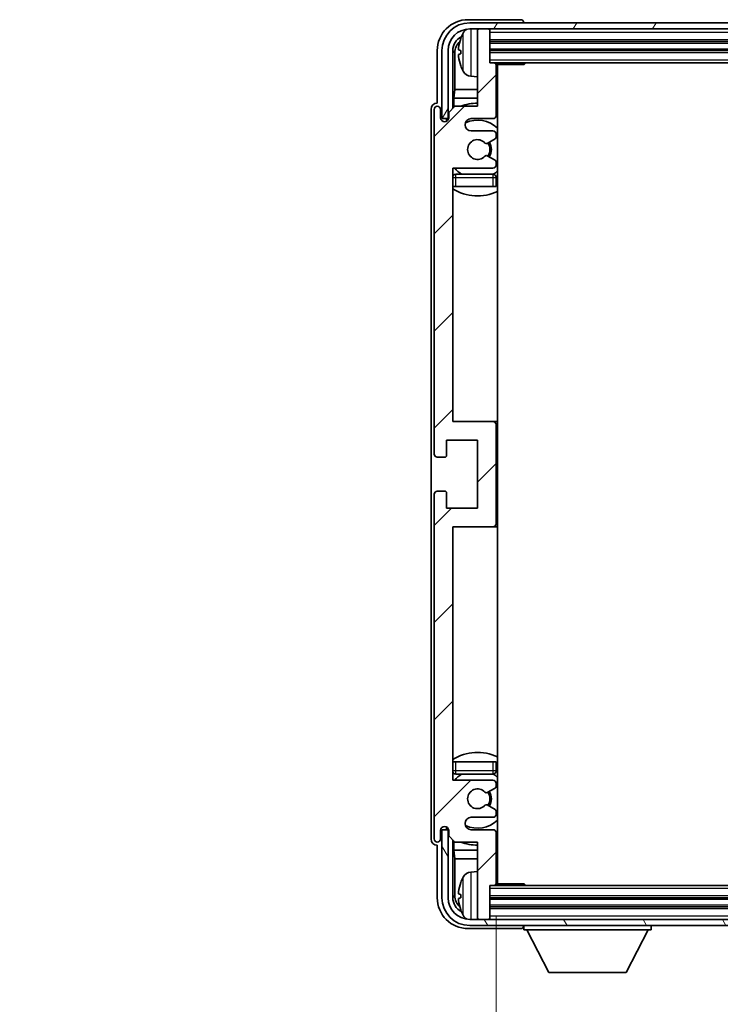
# Model space of a CAD drawing. Units: millimetres. Extents: x -1 to 7693, y -17 to 1669.
# Drawn here: x 3373 to 3487, y 716 to 875 of the extents above; entities that cross this region are included whole.
import ezdxf

# ---------------------------------------------------------------- set-up
doc = ezdxf.new("R2010")
doc.units = ezdxf.units.MM
for name, color, linetype, lineweight in [('Dimension (ISO)', 7, 'Continuous', 18), ('Dimension (ISO) @ 1', 7, 'Continuous', 18), ('Symbol (ISO) @ 1', 7, 'Continuous', 18), ('Visible (ISO)', 7, 'Continuous', 35), ('Visible Narrow (ISO)', 7, 'Continuous', 25)]:
    doc.layers.add(name, color=color, linetype=linetype, lineweight=lineweight)
doc.layers.add('Hatch (ISO)', color=1, linetype='Continuous', lineweight=18, true_color=0xff0000)
doc.styles.add('Note Text (TK)', font='MS PGothic.ttf')
doc.dimstyles.new('Default - Method 1b (TK)', dxfattribs={"dimscale": 6, "dimtxt": 2.5, "dimasz": 2.5, "dimexe": 1, "dimexo": 1.5, "dimgap": 1, "dimtad": 1, "dimtoh": 1, "dimrnd": 1e-08, "dimdsep": 46, "dimtxsty": 'Note Text (TK)', "dimcen": 0.09, "dimdle": 5, "dimclrd": 100, "dimclre": 100, "dimclrt": 7, "dimadec": 1, "dimazin": 1, "dimtfac": 1, "dimtmove": 0, "dimatfit": 3, "dimfxl": 0, "dimtolj": 1, "dimlwd": -1, "dimlwe": -1, "dimarcsym": 0})
doc.dimstyles.new('Default - Method 1b (TK)$7', dxfattribs={"dimscale": 6, "dimtxt": 2.5, "dimasz": 2.5, "dimexe": 1, "dimexo": 1.5, "dimgap": 1, "dimtad": 1, "dimtoh": 1, "dimrnd": 1e-08, "dimdsep": 46, "dimtxsty": 'Note Text (TK)', "dimcen": 0.09, "dimdle": 5, "dimclrd": 256, "dimclre": 100, "dimclrt": 7, "dimadec": 1, "dimazin": 1, "dimtfac": 1, "dimtmove": 0, "dimatfit": 3, "dimfxl": 0, "dimtolj": 1, "dimlwd": -1, "dimlwe": -1, "dimarcsym": 0})

# ---------------------------------------------------------------- blocks, each defined once
blk = doc.blocks.new('*D110')
at = {"layer": 'Defpoints', "color": 0, "transparency": 16777216}
for p in [(3450.33, 735.19), (3589.33, 735.19), (3589.33, 665.61)]:
    blk.add_point(p, dxfattribs=at)
at = {"layer": 'Dimension (ISO)', "color": 100, "transparency": 16777216}
for p, q in [((3450.33, 729.94), (3450.33, 662.11)), ((3589.33, 729.94), (3589.33, 662.11)), ((3459.08, 665.61), (3580.58, 665.61))]:
    blk.add_line(p, q, dxfattribs=at)
for points in [[(3459.08, 667.07), (3459.08, 664.15), (3450.33, 665.61)], [(3580.58, 667.07), (3580.58, 664.15), (3589.33, 665.61)]]:
    blk.add_solid(points, dxfattribs=at)
at = {"layer": 'Dimension (ISO)', "color": 7, "transparency": 16777216, "insert": (3453.43, 674.87), "char_height": 8.75, "attachment_point": 4, "style": 'Note Text (TK)'}
blk.add_mtext('\\A1;\\fＭＳ Ｐゴシック|b0|i0;\\H8.7500;有効寸法 / Max dim. 139', dxfattribs=at)

msp = doc.modelspace()

# ---------------------------------------------------------------- hatches: boundary and pattern name
at = {"layer": 'Hatch (ISO)'}
h = msp.add_hatch(dxfattribs=at)
h.set_pattern_fill('ANSI31', color=256, scale=88.9, angle=14.999978, style=0)
h.set_pattern_definition([(60, (2304.103, -44.516), (-9.623705, 5.55625), [])])
edge = h.paths.add_edge_path()
edge.add_line((3441.5752, 869.8915), (3441.5752, 858.8915))
edge.add_line((3441.5752, 858.8915), (3442.5752, 858.8915))
edge.add_line((3442.5752, 858.8915), (3442.5752, 869.8915))
edge.add_ellipse((3446.0752, 869.8915), major_axis=(-3.5, 0), ratio=1, start_angle=270, end_angle=360, ccw=False)
edge.add_line((3446.0752, 873.3915), (3447.6252, 873.3915))
edge.add_line((3447.6252, 873.3915), (3449.0252, 873.3915))
edge.add_line((3449.0252, 873.3915), (3590.6252, 873.3915))
edge.add_line((3590.6252, 873.3915), (3592.0252, 873.3915))
edge.add_line((3592.0252, 873.3915), (3593.5752, 873.3915))
edge.add_ellipse((3593.5752, 869.8915), major_axis=(0, 3.5), ratio=1, start_angle=270, end_angle=360, ccw=False)
edge.add_line((3597.0752, 869.8915), (3597.0752, 858.8915))
edge.add_line((3597.0752, 858.8915), (3598.0752, 858.8915))
edge.add_line((3598.0752, 858.8915), (3598.0752, 869.8915))
edge.add_ellipse((3593.5752, 869.8915), major_axis=(4.5, 0), ratio=1, start_angle=0, end_angle=90)
edge.add_line((3593.5752, 874.3915), (3446.0752, 874.3915))
edge.add_ellipse((3446.0752, 869.8915), major_axis=(0, 4.5), ratio=1, start_angle=0, end_angle=90)
h = msp.add_hatch(dxfattribs=at)
h.set_pattern_fill('ANSI31', color=256, scale=88.9, style=0)
h.set_pattern_definition([(45, (2304.103, -44.516), (-7.85772, 7.85772), [])])
edge = h.paths.add_edge_path()
edge.add_line((3443.6752, 741.8915), (3447.3252, 741.8915))
edge.add_line((3447.3252, 741.8915), (3447.3252, 729.6915))
edge.add_ellipse((3447.6252, 729.6915), major_axis=(-0.3, 0), ratio=1, start_angle=0, end_angle=90)
edge.add_line((3447.6252, 729.3915), (3449.0252, 729.3915))
edge.add_ellipse((3449.0252, 729.6915), major_axis=(0, -0.3), ratio=1, start_angle=0, end_angle=90)
edge.add_line((3449.3252, 729.6915), (3449.3252, 734.8915))
edge.add_line((3449.3252, 734.8915), (3450.0252, 734.8915))
edge.add_ellipse((3450.0252, 735.1915), major_axis=(0, -0.3), ratio=1, start_angle=0, end_angle=90)
edge.add_line((3450.3252, 735.1915), (3450.3252, 743.3915))
edge.add_ellipse((3449.8252, 743.3915), major_axis=(0.5, 0), ratio=1, start_angle=0, end_angle=90)
edge.add_line((3449.8252, 743.8915), (3446.3252, 743.8915))
edge.add_ellipse((3446.3252, 744.8915), major_axis=(0, -1), ratio=1, start_angle=180, end_angle=360, ccw=False)
edge.add_line((3446.3252, 745.8915), (3449.8252, 745.8915))
edge.add_ellipse((3449.8252, 746.3915), major_axis=(0, -0.5), ratio=1, start_angle=0, end_angle=90)
edge.add_line((3450.3252, 746.3915), (3450.3252, 746.9017))
edge.add_ellipse((3450.0252, 746.9017), major_axis=(0.3, 0), ratio=1, start_angle=0, end_angle=60)
edge.add_line((3450.1752, 747.1615), (3448.902, 747.8966))
edge.add_ellipse((3448.752, 747.6368), major_axis=(0.15, 0.2598), ratio=1, start_angle=0, end_angle=78.671012)
edge.add_ellipse((3447.3252, 748.8915), major_axis=(1.2015, -1.0566), ratio=1, start_angle=82.662386, end_angle=360, ccw=False)
edge.add_ellipse((3448.7519, 750.1463), major_axis=(-0.2253, -0.1981), ratio=1, start_angle=0, end_angle=77.981127)
edge.add_line((3448.8988, 749.8848), (3450.1721, 750.5997))
edge.add_ellipse((3450.0252, 750.8613), major_axis=(0.1469, -0.2616), ratio=1, start_angle=0, end_angle=60.685474)
edge.add_line((3450.3252, 750.8613), (3450.3252, 751.3915))
edge.add_ellipse((3449.8252, 751.3915), major_axis=(0.5, 0), ratio=1, start_angle=0, end_angle=90)
edge.add_line((3449.8252, 751.8915), (3443.3252, 751.8915))
edge.add_line((3443.3252, 751.8915), (3443.3252, 792.8915))
edge.add_line((3443.3252, 792.8915), (3449.8252, 792.8915))
edge.add_ellipse((3449.8252, 793.3915), major_axis=(0, -0.5), ratio=1, start_angle=0, end_angle=90)
edge.add_line((3450.3252, 793.3915), (3450.3252, 809.3915))
edge.add_ellipse((3449.8252, 809.3915), major_axis=(0.5, 0), ratio=1, start_angle=0, end_angle=90)
edge.add_line((3449.8252, 809.8915), (3443.3252, 809.8915))
edge.add_line((3443.3252, 809.8915), (3443.3252, 850.8915))
edge.add_line((3443.3252, 850.8915), (3449.8252, 850.8915))
edge.add_ellipse((3449.8252, 851.3915), major_axis=(0, -0.5), ratio=1, start_angle=0, end_angle=90)
edge.add_line((3450.3252, 851.3915), (3450.3252, 851.9217))
edge.add_ellipse((3450.0252, 851.9217), major_axis=(0.3, 0), ratio=1, start_angle=0, end_angle=60.685474)
edge.add_line((3450.1721, 852.1833), (3448.8988, 852.8983))
edge.add_ellipse((3448.7519, 852.6367), major_axis=(0.1469, 0.2616), ratio=1, start_angle=0, end_angle=77.981127)
edge.add_ellipse((3447.3252, 853.8915), major_axis=(1.2014, -1.0567), ratio=1, start_angle=82.662386, end_angle=360, ccw=False)
edge.add_ellipse((3448.752, 855.1462), major_axis=(-0.2253, -0.1981), ratio=1, start_angle=0, end_angle=78.671012)
edge.add_line((3448.902, 854.8864), (3450.1752, 855.6215))
edge.add_ellipse((3450.0252, 855.8813), major_axis=(0.15, -0.2598), ratio=1, start_angle=0, end_angle=60)
edge.add_line((3450.3252, 855.8813), (3450.3252, 856.3915))
edge.add_ellipse((3449.8252, 856.3915), major_axis=(0.5, 0), ratio=1, start_angle=0, end_angle=90)
edge.add_line((3449.8252, 856.8915), (3446.3252, 856.8915))
edge.add_ellipse((3446.3252, 857.8915), major_axis=(0, -1), ratio=1, start_angle=180, end_angle=360, ccw=False)
edge.add_line((3446.3252, 858.8915), (3449.8252, 858.8915))
edge.add_ellipse((3449.8252, 859.3915), major_axis=(0, -0.5), ratio=1, start_angle=0, end_angle=90)
edge.add_line((3450.3252, 859.3915), (3450.3252, 867.5915))
edge.add_ellipse((3450.0252, 867.5915), major_axis=(0.3, 0), ratio=1, start_angle=0, end_angle=90)
edge.add_line((3450.0252, 867.8915), (3449.3252, 867.8915))
edge.add_line((3449.3252, 867.8915), (3449.3252, 873.0915))
edge.add_ellipse((3449.0252, 873.0915), major_axis=(0.3, 0), ratio=1, start_angle=0, end_angle=90)
edge.add_line((3449.0252, 873.3915), (3447.6252, 873.3915))
edge.add_ellipse((3447.6252, 873.0915), major_axis=(0, 0.3), ratio=1, start_angle=0, end_angle=90)
edge.add_line((3447.3252, 873.0915), (3447.3252, 860.8915))
edge.add_line((3447.3252, 860.8915), (3443.6752, 860.8915))
edge.add_line((3443.6752, 860.8915), (3442.6752, 859.8915))
edge.add_line((3442.6752, 859.8915), (3442.6752, 858.9915))
edge.add_ellipse((3442.0002, 859.0712), major_axis=(0.675, -0.0797), ratio=1, start_angle=193.465843, end_angle=360, ccw=False)
edge.add_line((3441.3252, 858.9915), (3441.3252, 860.3915))
edge.add_ellipse((3440.8252, 860.3915), major_axis=(0.5, 0), ratio=1, start_angle=0, end_angle=180)
edge.add_line((3440.3252, 860.3915), (3440.3252, 804.6415))
edge.add_ellipse((3440.8252, 804.6415), major_axis=(-0.5, 0), ratio=1, start_angle=0, end_angle=90)
edge.add_line((3440.8252, 804.1415), (3442.0252, 804.1415))
edge.add_ellipse((3442.0252, 804.4415), major_axis=(0, -0.3), ratio=1, start_angle=0, end_angle=90)
edge.add_line((3442.3252, 804.4415), (3442.3252, 806.8915))
edge.add_line((3442.3252, 806.8915), (3447.3252, 806.8915))
edge.add_line((3447.3252, 806.8915), (3447.3252, 795.8915))
edge.add_line((3447.3252, 795.8915), (3442.3252, 795.8915))
edge.add_line((3442.3252, 795.8915), (3442.3252, 798.3415))
edge.add_ellipse((3442.0252, 798.3415), major_axis=(0.3, 0), ratio=1, start_angle=0, end_angle=90)
edge.add_line((3442.0252, 798.6415), (3440.8252, 798.6415))
edge.add_ellipse((3440.8252, 798.1415), major_axis=(0, 0.5), ratio=1, start_angle=0, end_angle=90)
edge.add_line((3440.3252, 798.1415), (3440.3252, 742.3915))
edge.add_ellipse((3440.8252, 742.3915), major_axis=(-0.5, 0), ratio=1, start_angle=0, end_angle=180)
edge.add_line((3441.3252, 742.3915), (3441.3252, 743.7915))
edge.add_ellipse((3442.0002, 743.7118), major_axis=(-0.675, 0.0797), ratio=1, start_angle=193.465843, end_angle=360, ccw=False)
edge.add_line((3442.6752, 743.7915), (3442.6752, 742.8915))
edge.add_line((3442.6752, 742.8915), (3443.6752, 741.8915))
h = msp.add_hatch(dxfattribs=at)
h.set_pattern_fill('ANSI31', color=256, scale=88.9, angle=75.000175, style=0)
h.set_pattern_definition([(120.0002, (2304.103, -44.516), (-9.62369, -5.55628), [])])
edge = h.paths.add_edge_path()
edge.add_ellipse((3446.0752, 732.8915), major_axis=(0, -3.5), ratio=1, start_angle=270, end_angle=360)
edge.add_line((3446.0752, 729.3915), (3447.6252, 729.3915))
edge.add_line((3447.6252, 729.3915), (3449.0252, 729.3915))
edge.add_line((3449.0252, 729.3915), (3590.6252, 729.3915))
edge.add_line((3590.6252, 729.3915), (3592.0252, 729.3915))
edge.add_line((3592.0252, 729.3915), (3593.5752, 729.3915))
edge.add_ellipse((3593.5752, 732.8915), major_axis=(3.5, 0), ratio=1, start_angle=270, end_angle=360)
edge.add_line((3597.0752, 732.8915), (3597.0752, 743.8915))
edge.add_line((3597.0752, 743.8915), (3598.0752, 743.8915))
edge.add_line((3598.0752, 743.8915), (3598.0752, 732.8915))
edge.add_ellipse((3593.5752, 732.8915), major_axis=(0, -4.5), ratio=1, start_angle=0, end_angle=90, ccw=False)
edge.add_line((3593.5752, 728.3915), (3446.0752, 728.3915))
edge.add_ellipse((3446.0752, 732.8915), major_axis=(-4.5, 0), ratio=1, start_angle=0, end_angle=90, ccw=False)
edge.add_line((3441.5752, 732.8915), (3441.5752, 743.8915))
edge.add_line((3441.5752, 743.8915), (3442.5752, 743.8915))
edge.add_line((3442.5752, 743.8915), (3442.5752, 732.8915))

# ---------------------------------------------------------------- linework, layer by layer
at = {"layer": 'Visible (ISO)'}
for p, q in [((3454.3255, 874.8915), (3445.8222, 874.8915)), ((3593.5752, 874.3915), (3446.0752, 874.3915)), ((3454.8252, 874.3915), (3454.8252, 874.3918)), ((3446.0752, 873.3915), (3593.5752, 873.3915)), ((3447.3252, 873.0915), (3447.3252, 873.3915)), ((3447.3252, 873.0915), (3447.3252, 860.8915)), ((3449.0252, 873.3915), (3447.6252, 873.3915)), ((3449.3252, 873.0915), (3449.3252, 873.3915)), ((3449.3252, 867.8915), (3449.3252, 873.0915)), ((3449.3252, 871.3915), (3590.3252, 871.3915)), ((3440.8252, 869.8946), (3440.8252, 861.3915)), ((3441.5752, 869.8915), (3441.5752, 858.8915)), ((3442.5752, 858.8915), (3442.5752, 869.8915)), ((3443.3267, 860.543), (3443.3267, 869.8915)), ((3443.6759, 869.5423), (3443.6759, 863.6128)), ((3444.6112, 869.9238), (3444.6112, 869.3592)), ((3449.3252, 869.8915), (3590.3252, 869.8915)), ((3450.0252, 867.8915), (3449.3252, 867.8915)), ((3450.0252, 867.8915), (3589.6252, 867.8915)), ((3454.8957, 867.6415), (3454.8957, 867.8915)), ((3455.1458, 867.8915), (3454.8957, 867.6415)), ((3450.321, 867.6415), (3454.8957, 867.6415)), ((3450.3252, 859.3915), (3450.3252, 867.5915)), ((3450.5752, 735.1415), (3450.5752, 867.6415)), ((3446.2663, 865.7342), (3447.3252, 865.6415)), ((3443.4839, 862.2037), (3443.6759, 863.6128)), ((3447.3252, 863.6128), (3443.6759, 863.6128)), ((3450.5752, 863.6128), (3450.3252, 863.6128)), ((3443.4839, 862.2037), (3443.4839, 860.7002)), ((3447.3252, 862.2037), (3443.4839, 862.2037)), ((3450.5752, 862.2037), (3450.3252, 862.2037)), ((3439.8252, 860.3921), (3439.8252, 742.3909)), ((3440.3252, 860.3915), (3440.3252, 804.6415)), ((3440.8252, 861.3915), (3440.8246, 861.3915)), ((3441.3252, 858.9915), (3441.3252, 860.3915)), ((3443.6752, 860.8915), (3442.6752, 859.8915)), ((3447.3252, 860.8915), (3443.6752, 860.8915)), ((3441.5752, 858.8915), (3442.5752, 858.8915)), ((3442.3267, 858.4751), (3442.3267, 858.6901)), ((3442.3966, 858.5191), (3442.3966, 858.6203)), ((3442.5266, 858.89), (3442.6553, 858.89)), ((3442.5965, 858.8201), (3442.6318, 858.8201)), ((3442.6752, 859.8915), (3442.6752, 858.9915)), ((3446.3252, 858.8915), (3449.8252, 858.8915)), ((3449.8252, 856.8915), (3446.3252, 856.8915)), ((3448.902, 854.8864), (3450.1752, 855.6215)), ((3450.3252, 855.8813), (3450.3252, 856.3915)), ((3450.1721, 852.1833), (3448.8988, 852.8983)), ((3443.3252, 809.8915), (3443.3252, 850.8915)), ((3443.3252, 850.8915), (3449.8252, 850.8915)), ((3450.3252, 851.3915), (3450.3252, 851.9217)), ((3449.8252, 849.8915), (3443.8252, 849.8915)), ((3450.3252, 847.8915), (3450.3252, 849.3915)), ((3443.8252, 847.8915), (3443.3252, 847.8915)), ((3449.8252, 847.8915), (3443.8252, 847.8915)), ((3450.3252, 847.8915), (3449.8252, 847.8915)), ((3449.8252, 809.8915), (3443.3252, 809.8915)), ((3450.5752, 809.8915), (3449.8252, 809.8915)), ((3450.3252, 793.3915), (3450.3252, 809.3915)), ((3442.3252, 804.4415), (3442.3252, 806.8915)), ((3442.3252, 806.8915), (3447.3252, 806.8915)), ((3447.3252, 806.8915), (3447.3252, 795.8915)), ((3440.8252, 804.1415), (3442.0252, 804.1415)), ((3440.3252, 798.1415), (3440.3252, 742.3915)), ((3442.0252, 798.6415), (3440.8252, 798.6415)), ((3442.3252, 795.8915), (3442.3252, 798.3415)), ((3447.3252, 795.8915), (3442.3252, 795.8915)), ((3443.3252, 751.8915), (3443.3252, 792.8915)), ((3443.3252, 792.8915), (3449.8252, 792.8915)), ((3449.8252, 792.8915), (3450.5752, 792.8915)), ((3443.3252, 754.8915), (3443.8252, 754.8915)), ((3443.8252, 754.8915), (3449.8252, 754.8915)), ((3449.8252, 754.8915), (3450.3252, 754.8915)), ((3450.3252, 753.3915), (3450.3252, 754.8915)), ((3449.8252, 751.8915), (3443.3252, 751.8915)), ((3443.8252, 752.8915), (3449.8252, 752.8915)), ((3448.8988, 749.8848), (3450.1721, 750.5997)), ((3450.3252, 750.8613), (3450.3252, 751.3915)), ((3450.1752, 747.1615), (3448.902, 747.8966)), ((3450.3252, 746.3915), (3450.3252, 746.9017)), ((3446.3252, 745.8915), (3449.8252, 745.8915)), ((3441.3252, 742.3915), (3441.3252, 743.7915)), ((3442.5752, 743.8915), (3441.5752, 743.8915)), ((3441.5752, 743.8915), (3441.5752, 732.8915)), ((3442.3267, 744.0929), (3442.3267, 744.3079)), ((3442.3966, 744.1628), (3442.3966, 744.264)), ((3442.6553, 743.893), (3442.5266, 743.893)), ((3442.5752, 732.8915), (3442.5752, 743.8915)), ((3442.6318, 743.9629), (3442.5965, 743.9629)), ((3442.6752, 743.7915), (3442.6752, 742.8915)), ((3449.8252, 743.8915), (3446.3252, 743.8915)), ((3442.6752, 742.8915), (3443.6752, 741.8915)), ((3443.3267, 732.8915), (3443.3267, 742.24)), ((3443.4839, 742.0828), (3443.4839, 740.5794)), ((3450.3252, 735.1915), (3450.3252, 743.3915)), ((3440.8246, 741.3915), (3440.8252, 741.3915)), ((3440.8252, 741.3915), (3440.8252, 732.8885)), ((3443.4839, 740.5794), (3447.3252, 740.5794)), ((3443.4839, 740.5794), (3443.6759, 739.1703)), ((3443.6752, 741.8915), (3447.3252, 741.8915)), ((3447.3252, 741.8915), (3447.3252, 729.6915)), ((3450.3252, 740.5794), (3450.5752, 740.5794)), ((3443.6759, 739.1703), (3447.3252, 739.1703)), ((3443.6759, 739.1703), (3443.6759, 733.2407)), ((3450.3252, 739.1703), (3450.5752, 739.1703)), ((3446.2663, 737.0489), (3447.3252, 737.1415)), ((3449.3252, 729.6915), (3449.3252, 734.8915)), ((3449.3252, 734.8915), (3450.0252, 734.8915)), ((3589.6252, 734.8915), (3450.0252, 734.8915)), ((3450.321, 735.1415), (3454.8957, 735.1415)), ((3454.8957, 734.8915), (3454.8957, 735.1415)), ((3455.1458, 734.8915), (3454.8957, 735.1415)), ((3444.6112, 733.4238), (3444.6112, 732.8592)), ((3590.3252, 732.8915), (3449.3252, 732.8915)), ((3590.3252, 731.3915), (3449.3252, 731.3915)), ((3593.5752, 729.3915), (3446.0752, 729.3915)), ((3447.3252, 729.3915), (3447.3252, 729.6915)), ((3447.6252, 729.3915), (3449.0252, 729.3915)), ((3449.3252, 729.3915), (3449.3252, 729.6915)), ((3445.8222, 727.8915), (3454.3255, 727.8915)), ((3446.0752, 728.3915), (3593.5752, 728.3915)), ((3454.8252, 728.3915), (3454.8252, 727.6915)), ((3475.4252, 728.3915), (3475.4252, 727.6915)), ((3454.8252, 727.6915), (3475.4252, 727.6915)), ((3458.8752, 720.7915), (3455.3252, 727.6915)), ((3471.3752, 720.7915), (3474.9252, 727.6915)), ((3458.8752, 720.7915), (3471.3752, 720.7915))]:
    msp.add_line(p, q, dxfattribs=at)
for centre, radius, start, end in [((3446.0752, 869.8915), 4.5, 90, 180), ((3446.0752, 869.8915), 3.5, 90, 180), ((3450.7252, 869.6415), 6.5, 151.827266, 159.960393), ((3446.4057, 871.955), 1.6, 118.15067, 151.827266), ((3447.6252, 873.0915), 0.3, 90, 180), ((3449.0252, 873.0915), 0.3, 0, 90), ((3444.7358, 871.8262), 0.1246, 159.960393, 178.185174), ((3450.0252, 867.5915), 0.3, 0, 90), ((3444.7358, 867.4569), 0.1246, 181.814826, 200.039607), ((3450.7252, 869.6415), 6.5, 200.039607, 208.172734), ((3446.4057, 867.3281), 1.6, 208.172734, 265), ((3450.8252, 867.3915), 0.5, 150, 240), ((3450.8252, 865.3915), 0.5, 120, 240), ((3440.8252, 860.3915), 0.5, 0, 180), ((3447.3252, 853.8915), 7.5, 90, 111.03947), ((3447.3252, 853.8915), 7.5, 64.320711, 66.421822), ((3442.0002, 859.0712), 0.6797, 186.732921, 353.267079), ((3446.3252, 857.8915), 1, 90, 270), ((3447.3252, 853.8915), 4.75, 46.826449, 114.136249), ((3449.8252, 859.3915), 0.5, 270, 0), ((3449.8252, 856.3915), 0.5, 0, 90), ((3447.3252, 853.8915), 1.6, 41.328988, 318.666601), ((3450.0252, 855.8813), 0.3, 300, 0), ((3448.752, 855.1462), 0.3, 221.328988, 300), ((3447.3252, 853.8915), 2, 327.944419, 32.098648), ((3447.3252, 853.8915), 2.25, 328.249176, 31.865377), ((3448.7519, 852.6367), 0.3, 60.685474, 138.666601), ((3450.0252, 851.9217), 0.3, 0, 60.685474), ((3447.3252, 853.8915), 4.75, 219.166711, 237.363102), ((3449.8252, 851.3915), 0.5, 270, 0), ((3447.3252, 853.8915), 4.75, 302.564701, 313.173551), ((3443.8252, 849.3915), 0.5, 90, 180), ((3449.8252, 849.3915), 0.5, 0, 90), ((3447.3252, 853.8915), 7.5, 237.769047, 295.679289), ((3449.8252, 809.3915), 0.5, 0, 90), ((3440.8252, 804.6415), 0.5, 180, 270), ((3442.0252, 804.4415), 0.3, 270, 0), ((3440.8252, 798.1415), 0.5, 90, 180), ((3442.0252, 798.3415), 0.3, 0, 90), ((3449.8252, 793.3915), 0.5, 270, 0), ((3447.3252, 748.8915), 7.5, 64.320711, 122.230953), ((3443.8252, 753.3915), 0.5, 180, 270), ((3449.8252, 753.3915), 0.5, 270, 0), ((3447.3252, 748.8915), 4.75, 122.636898, 140.833289), ((3449.8252, 751.3915), 0.5, 0, 90), ((3447.3252, 748.8915), 4.75, 46.826449, 57.435299), ((3447.3252, 748.8915), 1.6, 41.333399, 318.671012), ((3447.3252, 748.8915), 2.25, 328.134623, 31.750824), ((3450.0252, 750.8613), 0.3, 299.314526, 0), ((3448.7519, 750.1463), 0.3, 221.333399, 299.314526), ((3447.3252, 748.8915), 2, 327.901352, 32.055581), ((3448.752, 747.6368), 0.3, 60, 138.671012), ((3450.0252, 746.9017), 0.3, 0, 60), ((3446.3252, 744.8915), 1, 90, 270), ((3447.3252, 748.8915), 4.75, 245.863751, 313.173551), ((3449.8252, 746.3915), 0.5, 270, 0), ((3442.0002, 743.7118), 0.6797, 6.732921, 173.267079), ((3449.8252, 743.3915), 0.5, 0, 90), ((3440.8252, 742.3915), 0.5, 180, 0), ((3447.3252, 748.8915), 7.5, 293.578178, 295.679289), ((3447.3252, 748.8915), 7.5, 248.96053, 270), ((3450.8252, 737.3915), 0.5, 120, 240), ((3450.7252, 733.1415), 6.5, 151.827266, 159.960393), ((3446.4057, 735.455), 1.6, 95, 151.827266), ((3450.8252, 735.3915), 0.5, 120, 210), ((3444.7358, 735.3262), 0.1246, 159.960393, 178.185174), ((3450.0252, 735.1915), 0.3, 270, 0), ((3446.0752, 732.8915), 4.5, 180, 270), ((3446.0752, 732.8915), 3.5, 180, 270), ((3444.7358, 730.9569), 0.1246, 181.814826, 200.039607), ((3450.7252, 733.1415), 6.5, 200.039607, 208.172734), ((3446.4057, 730.8281), 1.6, 208.172734, 241.84933), ((3447.6252, 729.6915), 0.3, 180, 270), ((3449.0252, 729.6915), 0.3, 270, 0)]:
    msp.add_arc(centre, radius, start, end, dxfattribs=at)
for centre, major_axis, ratio, start_param, end_param in [((3445.8283, 869.8885), (-3.5398, 3.5398), 0.99878277, 5.49839613, 7.06797448), ((3454.3249, 874.3912), (0.354, 0.354), 0.99878277, 5.49839613, 7.06797448), ((3445.8283, 869.8885), (-1.7699, 1.7699), 0.99878277, 5.955351, 7.06797448), ((3446.1775, 869.5393), (-1.7699, 1.7699), 0.99878277, 6.25050164, 7.06797448), ((3450.713, 869.6344), (-3.2829, 5.6083), 0.99488747, 0.69485901, 0.93384331), ((3450.713, 869.5019), (-6.4737, 0.5671), 0.05101764, 0.10959827, 0.34858257), ((3450.713, 869.7811), (-6.4737, -0.5671), 0.05101764, 5.93460274, 6.17358703), ((3450.713, 869.6487), (3.2829, 5.6083), 0.99488747, 2.20774935, 2.44673364), ((3440.8258, 860.3909), (-0.708, 0.708), 0.99878277, 5.49839613, 7.06797448), ((3442.5269, 858.6899), (-0.1416, 0.1416), 0.99878277, 5.49839613, 7.06797448), ((3442.5967, 858.62), (-0.1416, 0.1416), 0.99878277, 5.49839613, 7.06797448), ((3442.5269, 744.0932), (-0.1416, -0.1416), 0.99878277, 5.49839613, 7.06797448), ((3442.5967, 744.163), (-0.1416, -0.1416), 0.99878277, 5.49839613, 7.06797448), ((3440.8258, 742.3921), (-0.708, -0.708), 0.99878277, 5.49839613, 7.06797448), ((3450.713, 733.1344), (-3.2829, 5.6083), 0.99488747, 0.69485901, 0.93384331), ((3445.8283, 732.8946), (-3.5398, -3.5398), 0.99878277, 5.49839613, 7.06797448), ((3445.8283, 732.8946), (-1.7699, -1.7699), 0.99878277, 5.49839613, 6.61101961), ((3446.1775, 733.2438), (-1.7699, -1.7699), 0.99878277, 5.49839613, 6.31586897), ((3450.713, 733.0019), (-6.4737, 0.5671), 0.05101764, 0.10959827, 0.34858257), ((3450.713, 733.2811), (-6.4737, -0.5671), 0.05101764, 5.93460274, 6.17358703), ((3450.713, 733.1487), (3.2829, 5.6083), 0.99488747, 2.20774935, 2.44673364), ((3454.3249, 728.3918), (0.354, -0.354), 0.99878277, 5.49839613, 7.06797448)]:
    msp.add_ellipse(centre, major_axis=major_axis, ratio=ratio, start_param=start_param, end_param=end_param, dxfattribs=at)
for points, knots in [([(3444.275, 870.0295), (3444.2706, 870.032), (3444.2669, 870.0428), (3444.2623, 870.081), (3444.2613, 870.1085), (3444.262, 870.1704), (3444.2637, 870.2089), (3444.2688, 870.281), (3444.2717, 870.313), (3444.275, 870.3442)], [0, 0, 0, 0, 0.0124997785, 0.0124997785, 0.0249995571, 0.0249995571, 0.0375236714, 0.0375236714, 0.0466766062, 0.0466766062, 0.0466766062, 0.0466766062]), ([(3444.275, 868.9388), (3444.2706, 868.9802), (3444.2669, 869.024), (3444.2623, 869.1037), (3444.2613, 869.1396), (3444.262, 869.1955), (3444.2637, 869.2192), (3444.2688, 869.2452), (3444.2717, 869.2517), (3444.275, 869.2536)], [0, 0, 0, 0, 0.0125039067, 0.0125039067, 0.0250078135, 0.0250078135, 0.0375277995, 0.0375277995, 0.0466766392, 0.0466766392, 0.0466766392, 0.0466766392]), ([(3444.275, 733.5295), (3444.2706, 733.532), (3444.2669, 733.5428), (3444.2623, 733.581), (3444.2613, 733.6085), (3444.262, 733.6704), (3444.2637, 733.7089), (3444.2688, 733.781), (3444.2717, 733.813), (3444.275, 733.8442)], [0, 0, 0, 0, 0.0124997785, 0.0124997785, 0.0249995571, 0.0249995571, 0.0375236714, 0.0375236714, 0.0466766062, 0.0466766062, 0.0466766062, 0.0466766062]), ([(3444.275, 732.4388), (3444.2706, 732.4802), (3444.2669, 732.524), (3444.2623, 732.6037), (3444.2613, 732.6396), (3444.262, 732.6955), (3444.2637, 732.7192), (3444.2688, 732.7452), (3444.2717, 732.7517), (3444.275, 732.7536)], [0, 0, 0, 0, 0.0125039067, 0.0125039067, 0.0250078135, 0.0250078135, 0.0375277995, 0.0375277995, 0.0466766392, 0.0466766392, 0.0466766392, 0.0466766392])]:
    msp.add_open_spline(points, degree=3, knots=knots, dxfattribs=at)
at = {"layer": 'Visible Narrow (ISO)'}
for p, q in [((3444.9953, 866.5727), (3444.9953, 872.7104)), ((3446.2663, 873.3915), (3446.2663, 865.7342)), ((3449.3252, 872.8915), (3590.3252, 872.8915)), ((3444.6187, 871.8689), (3444.6187, 871.8511)), ((3449.3252, 871.6915), (3590.3252, 871.6915)), ((3449.3252, 871.0915), (3590.3252, 871.0915)), ((3443.6759, 869.5423), (3443.3267, 869.8915)), ((3444.6187, 869.9221), (3444.6187, 869.3609)), ((3449.3252, 870.1915), (3590.3252, 870.1915)), ((3449.3252, 869.5915), (3590.3252, 869.5915)), ((3449.3252, 868.3915), (3590.3252, 868.3915)), ((3444.6187, 867.4319), (3444.6187, 867.4142)), ((3442.3267, 858.6901), (3442.3966, 858.6203)), ((3442.5965, 858.8201), (3442.5266, 858.89)), ((3443.3252, 849.3915), (3443.8252, 849.3915)), ((3443.8252, 849.3915), (3443.8252, 849.8915)), ((3443.8252, 847.8915), (3443.8252, 849.3915)), ((3443.8252, 849.3915), (3449.8252, 849.3915)), ((3449.8252, 849.8915), (3449.8252, 849.3915)), ((3449.8252, 849.3915), (3450.3252, 849.3915)), ((3449.8252, 849.3915), (3449.8252, 847.8915)), ((3443.8252, 753.3915), (3443.8252, 754.8915)), ((3449.8252, 754.8915), (3449.8252, 753.3915)), ((3443.8252, 753.3915), (3443.3252, 753.3915)), ((3449.8252, 753.3915), (3443.8252, 753.3915)), ((3443.8252, 752.8915), (3443.8252, 753.3915)), ((3450.3252, 753.3915), (3449.8252, 753.3915)), ((3449.8252, 753.3915), (3449.8252, 752.8915)), ((3442.3966, 744.1628), (3442.3267, 744.0929)), ((3442.5266, 743.893), (3442.5965, 743.9629)), ((3444.9953, 730.0727), (3444.9953, 736.2104)), ((3446.2663, 737.0489), (3446.2663, 729.3915)), ((3444.6187, 735.3689), (3444.6187, 735.3511)), ((3590.3252, 734.3915), (3449.3252, 734.3915)), ((3443.3267, 732.8915), (3443.6759, 733.2407)), ((3444.6187, 733.4221), (3444.6187, 732.8609)), ((3590.3252, 733.1915), (3449.3252, 733.1915)), ((3590.3252, 732.5915), (3449.3252, 732.5915)), ((3444.6187, 730.9319), (3444.6187, 730.9142)), ((3590.3252, 731.6915), (3449.3252, 731.6915)), ((3590.3252, 731.0915), (3449.3252, 731.0915)), ((3590.3252, 729.8915), (3449.3252, 729.8915))]:
    msp.add_line(p, q, dxfattribs=at)

# ---------------------------------------------------------------- dimensions: what is measured, and where the dimension line sits
at = {"layer": 'Dimension (ISO) @ 1', "color": 100, "true_color": 0x00ff3f}
dim = msp.add_linear_dim(base=(3589.3252, 665.6076), p1=(3450.3252, 735.1915), p2=(3589.3252, 735.1915), text='\\fＭＳ Ｐゴシック|b0|i0;\\H8.7500;有効寸法 / Max dim. <>', dimstyle='Default - Method 1b (TK)', override={"dimscale": 1, "dimtxt": 8.75, "dimasz": 8.75, "dimexe": 3.5, "dimexo": 5.25, "dimgap": 3.5, "dimtoh": 0, "dimdec": 2, "dimcen": 0.315, "dimtol": 0, "dimlim": 0, "dimtp": 0, "dimtm": 0, "dimtdec": 2, "dimtix": 0, "dimtofl": 0, "dimtmove": 0, "dimatfit": 1}, dxfattribs=at)
dim.commit()
dim.dimension.update_dxf_attribs({"geometry": '*D110', "text_midpoint": (3519.8252, 665.6076), "dimtype": 128})

# ---------------------------------------------------------------- leaders
at = {"layer": 'Symbol (ISO) @ 1', "color": 100, "true_color": 0x00ff40, "annotation_type": 0, "has_hookline": 1, "hookline_direction": 0, "text_width": 150.1918}
msp.add_leader([(3253.6601, 730.5974), (3313.4356, 627.3772), (3322.1856, 627.3772)], dimstyle='Default - Method 1b (TK)$7', override={"dimscale": 1, "dimtxt": 8.75, "dimasz": 8.75, "dimgap": 0, "dimtad": 1}, dxfattribs=at)

doc.saveas('drawing.dxf')
